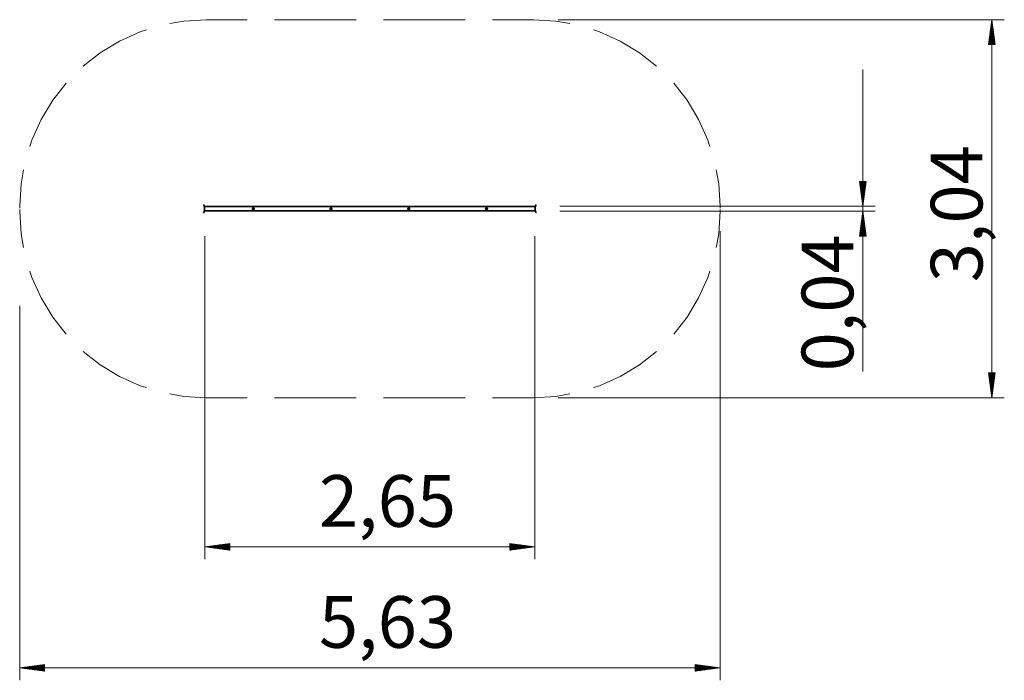
# Model space of a CAD drawing. Units: inches. Extents: x 109.1 to 191.5, y 55.7 to 153.8.
# Drawn here: x 112.3 to 191.5, y 55.7 to 108.8 of the extents above; entities that cross this region are included whole.
import ezdxf

# ---------------------------------------------------------------- set-up
doc = ezdxf.new("R2010")
doc.units = ezdxf.units.IN
doc.header["$MEASUREMENT"] = 0
doc.layers.add('Ebene 1', color=7, linetype='Continuous')

# ---------------------------------------------------------------- blocks, each defined once
blk = doc.blocks.new('block 2')
at = {"layer": 'Ebene 1', "color": 179, "lineweight": 9, "true_color": 0x1a171b}
for points in [[(127.328, 108.78), (125.52, 108.67), (124.406, 108.466)], [(130.615, 108.78), (127.328, 108.78)], [(139.382, 108.78), (132.807, 108.78)], [(148.149, 108.78), (141.574, 108.78)], [(153.628, 108.78), (150.341, 108.78)], [(156.549, 108.466), (155.436, 108.67), (153.628, 108.78)], [(155.628, 108.78), (191.48, 108.78)], [(190.48, 108.78), (190.217, 106.78)], [(190.48, 108.78), (190.48, 78.379)], [(190.743, 106.78), (190.48, 108.78)], [(190.48, 106.78), (190.48, 108.78)], [(190.48, 106.78), (190.48, 108.78)], [(122.513, 107.962), (122.009, 107.805), (120.357, 107.061), (118.807, 106.124), (117.44, 105.054)], [(163.515, 105.054), (162.149, 106.124), (160.599, 107.061), (158.947, 107.805), (158.443, 107.962)], [(190.379, 106.78), (190.379, 108.008)], [(190.429, 106.78), (190.429, 108.394)], [(190.531, 106.78), (190.531, 108.394)], [(190.581, 106.78), (190.581, 108.008)], [(190.277, 106.78), (190.277, 107.236)], [(190.328, 106.78), (190.328, 107.622)], [(190.632, 106.78), (190.632, 107.622)], [(190.683, 106.78), (190.683, 107.236)], [(190.217, 106.78), (190.743, 106.78)], [(190.226, 106.78), (190.226, 106.85)], [(190.226, 106.78), (190.226, 106.85)], [(190.734, 106.78), (190.734, 106.85)], [(190.734, 106.78), (190.734, 106.85)], [(180.099, 80.502), (180.099, 104.779)], [(116.054, 103.667), (114.983, 102.3), (114.046, 100.75), (113.303, 99.099), (113.145, 98.594)], [(167.81, 98.594), (167.653, 99.099), (166.909, 100.75), (165.972, 102.3), (164.902, 103.667)], [(112.641, 96.701), (112.437, 95.588), (112.328, 93.78)], [(168.628, 93.78), (168.518, 95.588), (168.314, 96.701)], [(180.362, 95.78), (179.835, 95.78)], [(179.835, 95.78), (180.099, 93.78)], [(179.844, 95.78), (179.844, 95.709)], [(179.844, 95.78), (179.844, 95.709)], [(179.895, 95.78), (179.895, 95.323)], [(179.946, 95.78), (179.946, 94.937)], [(179.997, 95.78), (179.997, 94.551)], [(180.048, 95.78), (180.048, 94.165)], [(180.099, 93.78), (180.362, 95.78)], [(180.099, 95.78), (180.099, 93.78)], [(180.099, 95.78), (180.099, 93.78)], [(180.149, 95.78), (180.149, 94.165)], [(180.2, 95.78), (180.2, 94.551)], [(180.251, 95.78), (180.251, 94.937)], [(180.301, 95.78), (180.301, 95.323)], [(180.352, 95.78), (180.352, 95.709)], [(180.352, 95.78), (180.352, 95.709)], [(112.328, 93.78), (112.328, 93.629)], [(112.328, 93.53), (112.328, 93.38)], [(127.098, 93.882), (127.143, 93.904)], [(127.168, 93.582), (127.168, 93.597), (127.167, 93.612), (127.166, 93.627), (127.165, 93.642), (127.163, 93.657), (127.162, 93.671), (127.161, 93.675), (127.161, 93.678), (127.16, 93.682), (127.16, 93.685), (127.158, 93.692), (127.157, 93.699), (127.155, 93.713), (127.152, 93.726), (127.149, 93.739), (127.146, 93.752), (127.144, 93.758), (127.143, 93.764), (127.142, 93.767), (127.141, 93.77), (127.14, 93.773), (127.139, 93.775), (127.136, 93.787), (127.133, 93.797), (127.129, 93.807), (127.126, 93.816), (127.124, 93.821), (127.122, 93.825), (127.122, 93.828), (127.121, 93.83), (127.12, 93.832), (127.119, 93.834), (127.116, 93.841), (127.113, 93.849), (127.111, 93.855), (127.108, 93.86), (127.106, 93.865), (127.104, 93.87), (127.103, 93.871), (127.103, 93.872), (127.102, 93.873), (127.102, 93.873), (127.101, 93.875), (127.101, 93.876), (127.099, 93.879), (127.099, 93.881), (127.098, 93.882), (127.098, 93.882)], [(127.098, 93.277), (127.098, 93.277), (127.099, 93.278), (127.099, 93.28), (127.101, 93.283), (127.102, 93.286), (127.104, 93.289), (127.104, 93.29), (127.105, 93.291), (127.105, 93.292), (127.106, 93.294), (127.107, 93.296), (127.108, 93.299), (127.111, 93.304), (127.113, 93.311), (127.116, 93.318), (127.119, 93.325), (127.121, 93.329), (127.122, 93.333), (127.123, 93.336), (127.124, 93.338), (127.125, 93.34), (127.126, 93.342), (127.129, 93.352), (127.132, 93.362), (127.136, 93.372), (127.139, 93.383), (127.143, 93.395), (127.146, 93.407), (127.147, 93.41), (127.147, 93.413), (127.148, 93.416), (127.149, 93.42), (127.151, 93.426), (127.152, 93.432), (127.155, 93.446), (127.157, 93.459), (127.16, 93.473), (127.162, 93.487), (127.162, 93.491), (127.163, 93.495), (127.163, 93.499), (127.163, 93.502), (127.164, 93.51), (127.165, 93.517), (127.166, 93.532), (127.167, 93.547), (127.168, 93.562), (127.168, 93.577)], [(127.143, 93.904), (127.143, 93.904), (127.144, 93.903), (127.144, 93.901), (127.146, 93.898), (127.147, 93.895), (127.149, 93.892), (127.149, 93.891), (127.15, 93.89), (127.15, 93.888), (127.151, 93.887), (127.152, 93.885), (127.153, 93.883), (127.156, 93.877), (127.158, 93.871), (127.161, 93.864), (127.164, 93.856), (127.166, 93.852), (127.167, 93.848), (127.168, 93.846), (127.169, 93.844), (127.17, 93.841), (127.171, 93.839), (127.174, 93.83), (127.178, 93.82), (127.181, 93.81), (127.185, 93.799), (127.188, 93.787), (127.192, 93.775), (127.192, 93.772), (127.193, 93.769), (127.194, 93.766), (127.195, 93.763), (127.196, 93.756), (127.198, 93.75), (127.201, 93.737), (127.204, 93.723), (127.206, 93.709), (127.209, 93.695), (127.209, 93.691), (127.21, 93.688), (127.21, 93.684), (127.211, 93.681), (127.212, 93.674), (127.213, 93.666), (127.214, 93.651), (127.216, 93.636), (127.217, 93.622), (127.217, 93.606)], [(127.217, 93.553), (127.217, 93.537), (127.216, 93.523), (127.214, 93.508), (127.213, 93.493), (127.211, 93.479), (127.209, 93.464), (127.208, 93.461), (127.208, 93.457), (127.207, 93.454), (127.206, 93.45), (127.205, 93.443), (127.204, 93.436), (127.201, 93.423), (127.198, 93.41), (127.195, 93.397), (127.192, 93.384), (127.19, 93.378), (127.188, 93.372), (127.187, 93.369), (127.187, 93.366), (127.186, 93.363), (127.185, 93.361), (127.181, 93.35), (127.178, 93.339), (127.174, 93.329), (127.171, 93.32), (127.169, 93.316), (127.167, 93.311), (127.167, 93.309), (127.166, 93.307), (127.165, 93.305), (127.164, 93.303), (127.161, 93.295), (127.158, 93.288), (127.156, 93.282), (127.153, 93.277), (127.151, 93.271), (127.149, 93.267), (127.148, 93.266), (127.148, 93.265), (127.147, 93.264), (127.147, 93.264), (127.146, 93.262), (127.146, 93.26), (127.144, 93.258), (127.144, 93.257), (127.143, 93.256), (127.143, 93.255)], [(127.217, 93.606), (127.168, 93.582)], [(127.168, 93.577), (127.217, 93.553)], [(127.218, 93.78), (153.738, 93.78)], [(127.218, 93.729), (127.218, 93.765), (127.218, 93.78)], [(153.738, 93.729), (127.218, 93.729)], [(127.218, 93.512), (127.218, 93.43)], [(127.218, 93.43), (153.738, 93.43)], [(127.218, 93.38), (127.218, 93.394), (127.218, 93.43)], [(131.023, 93.611), (131.015, 93.598), (131.009, 93.586)], [(131.009, 93.573), (131.015, 93.561), (131.023, 93.548)], [(131.036, 93.633), (131.035, 93.631), (131.033, 93.629), (131.028, 93.62), (131.023, 93.611)], [(131.023, 93.548), (131.025, 93.545), (131.027, 93.542), (131.031, 93.534), (131.036, 93.526)], [(131.05, 93.658), (131.043, 93.646), (131.036, 93.633)], [(131.036, 93.526), (131.043, 93.513), (131.05, 93.501)], [(131.09, 93.665), (131.083, 93.665), (131.076, 93.665), (131.068, 93.665), (131.061, 93.665)], [(131.061, 93.494), (131.068, 93.494), (131.076, 93.494), (131.083, 93.494), (131.09, 93.494)], [(131.116, 93.665), (131.109, 93.665), (131.103, 93.665), (131.096, 93.665), (131.09, 93.665)], [(131.09, 93.494), (131.096, 93.494), (131.103, 93.494), (131.109, 93.494), (131.116, 93.494)], [(131.144, 93.665), (131.137, 93.665), (131.13, 93.665), (131.123, 93.665), (131.116, 93.665)], [(131.116, 93.494), (131.123, 93.494), (131.13, 93.494), (131.137, 93.494), (131.144, 93.494)], [(131.17, 93.633), (131.163, 93.646), (131.156, 93.658)], [(131.156, 93.501), (131.163, 93.513), (131.17, 93.526)], [(131.183, 93.611), (131.181, 93.614), (131.179, 93.617), (131.174, 93.625), (131.17, 93.633)], [(131.17, 93.526), (131.171, 93.528), (131.172, 93.53), (131.178, 93.539), (131.183, 93.548)], [(131.197, 93.586), (131.19, 93.598), (131.183, 93.611)], [(131.183, 93.548), (131.19, 93.561), (131.197, 93.573)], [(137.273, 93.611), (137.266, 93.598), (137.259, 93.586)], [(137.259, 93.573), (137.266, 93.561), (137.273, 93.548)], [(137.286, 93.633), (137.284, 93.631), (137.283, 93.629), (137.278, 93.62), (137.273, 93.611)], [(137.273, 93.548), (137.275, 93.545), (137.277, 93.542), (137.281, 93.534), (137.286, 93.526)], [(137.3, 93.658), (137.293, 93.646), (137.286, 93.633)], [(137.286, 93.526), (137.293, 93.513), (137.3, 93.501)], [(137.34, 93.665), (137.333, 93.665), (137.325, 93.665), (137.318, 93.665), (137.312, 93.665)], [(137.312, 93.494), (137.318, 93.494), (137.325, 93.494), (137.333, 93.494), (137.34, 93.494)], [(137.366, 93.665), (137.359, 93.665), (137.353, 93.665), (137.346, 93.665), (137.34, 93.665)], [(137.34, 93.494), (137.346, 93.494), (137.353, 93.494), (137.359, 93.494), (137.366, 93.494)], [(137.394, 93.665), (137.387, 93.665), (137.38, 93.665), (137.373, 93.665), (137.366, 93.665)], [(137.366, 93.494), (137.373, 93.494), (137.38, 93.494), (137.387, 93.494), (137.394, 93.494)], [(137.42, 93.633), (137.413, 93.646), (137.406, 93.658)], [(137.406, 93.501), (137.413, 93.513), (137.42, 93.526)], [(137.433, 93.611), (137.431, 93.614), (137.429, 93.617), (137.425, 93.625), (137.42, 93.633)], [(137.42, 93.526), (137.421, 93.528), (137.422, 93.53), (137.428, 93.539), (137.433, 93.548)], [(137.447, 93.586), (137.44, 93.598), (137.433, 93.611)], [(137.433, 93.548), (137.44, 93.561), (137.447, 93.573)], [(143.523, 93.611), (143.515, 93.598), (143.509, 93.586)], [(143.509, 93.573), (143.515, 93.561), (143.523, 93.548)], [(143.536, 93.633), (143.535, 93.631), (143.533, 93.629), (143.528, 93.62), (143.523, 93.611)], [(143.523, 93.548), (143.525, 93.545), (143.527, 93.542), (143.531, 93.534), (143.536, 93.526)], [(143.55, 93.658), (143.543, 93.646), (143.536, 93.633)], [(143.536, 93.526), (143.543, 93.513), (143.55, 93.501)], [(143.59, 93.665), (143.583, 93.665), (143.576, 93.665), (143.568, 93.665), (143.561, 93.665)], [(143.561, 93.494), (143.568, 93.494), (143.576, 93.494), (143.583, 93.494), (143.59, 93.494)], [(143.616, 93.665), (143.609, 93.665), (143.603, 93.665), (143.596, 93.665), (143.59, 93.665)], [(143.59, 93.494), (143.596, 93.494), (143.603, 93.494), (143.609, 93.494), (143.616, 93.494)], [(143.644, 93.665), (143.637, 93.665), (143.63, 93.665), (143.623, 93.665), (143.616, 93.665)], [(143.616, 93.494), (143.623, 93.494), (143.63, 93.494), (143.637, 93.494), (143.644, 93.494)], [(143.67, 93.633), (143.663, 93.646), (143.656, 93.658)], [(143.656, 93.501), (143.663, 93.513), (143.67, 93.526)], [(143.683, 93.611), (143.681, 93.614), (143.679, 93.617), (143.674, 93.625), (143.67, 93.633)], [(143.67, 93.526), (143.671, 93.528), (143.672, 93.53), (143.678, 93.539), (143.683, 93.548)], [(143.697, 93.586), (143.69, 93.598), (143.683, 93.611)], [(143.683, 93.548), (143.69, 93.561), (143.697, 93.573)], [(149.773, 93.611), (149.766, 93.598), (149.759, 93.586)], [(149.759, 93.573), (149.766, 93.561), (149.773, 93.548)], [(149.786, 93.633), (149.784, 93.631), (149.783, 93.629), (149.778, 93.62), (149.773, 93.611)], [(149.773, 93.548), (149.775, 93.545), (149.777, 93.542), (149.781, 93.534), (149.786, 93.526)], [(149.8, 93.658), (149.793, 93.646), (149.786, 93.633)], [(149.786, 93.526), (149.793, 93.513), (149.8, 93.501)], [(149.84, 93.665), (149.833, 93.665), (149.825, 93.665), (149.818, 93.665), (149.812, 93.665)], [(149.812, 93.494), (149.818, 93.494), (149.825, 93.494), (149.833, 93.494), (149.84, 93.494)], [(149.866, 93.665), (149.859, 93.665), (149.853, 93.665), (149.846, 93.665), (149.84, 93.665)], [(149.84, 93.494), (149.846, 93.494), (149.853, 93.494), (149.859, 93.494), (149.866, 93.494)], [(149.894, 93.665), (149.887, 93.665), (149.88, 93.665), (149.873, 93.665), (149.866, 93.665)], [(149.866, 93.494), (149.873, 93.494), (149.88, 93.494), (149.887, 93.494), (149.894, 93.494)], [(149.92, 93.633), (149.913, 93.646), (149.906, 93.658)], [(149.906, 93.501), (149.913, 93.513), (149.92, 93.526)], [(149.933, 93.611), (149.931, 93.614), (149.929, 93.617), (149.925, 93.625), (149.92, 93.633)], [(149.92, 93.526), (149.921, 93.528), (149.922, 93.53), (149.928, 93.539), (149.933, 93.548)], [(149.947, 93.586), (149.94, 93.598), (149.933, 93.611)], [(149.933, 93.548), (149.94, 93.561), (149.947, 93.573)], [(153.812, 93.904), (153.812, 93.904), (153.812, 93.903), (153.811, 93.901), (153.81, 93.898), (153.808, 93.895), (153.807, 93.892), (153.806, 93.891), (153.806, 93.89), (153.806, 93.888), (153.805, 93.887), (153.804, 93.885), (153.803, 93.883), (153.8, 93.877), (153.797, 93.871), (153.795, 93.864), (153.792, 93.856), (153.79, 93.852), (153.788, 93.848), (153.788, 93.846), (153.786, 93.844), (153.786, 93.841), (153.785, 93.839), (153.781, 93.83), (153.778, 93.82), (153.775, 93.81), (153.771, 93.799), (153.768, 93.787), (153.764, 93.775), (153.764, 93.772), (153.762, 93.769), (153.762, 93.766), (153.761, 93.763), (153.759, 93.756), (153.757, 93.75), (153.755, 93.737), (153.752, 93.723), (153.749, 93.709), (153.747, 93.695), (153.746, 93.691), (153.746, 93.688), (153.745, 93.684), (153.745, 93.681), (153.744, 93.674), (153.743, 93.666), (153.742, 93.651), (153.74, 93.636), (153.739, 93.622), (153.738, 93.606)], [(153.738, 93.78), (153.738, 93.765), (153.738, 93.729)], [(153.738, 93.606), (153.788, 93.582)], [(153.788, 93.577), (153.738, 93.553)], [(153.738, 93.553), (153.739, 93.537), (153.74, 93.523), (153.742, 93.508), (153.743, 93.493), (153.745, 93.479), (153.747, 93.464), (153.748, 93.461), (153.748, 93.457), (153.748, 93.454), (153.749, 93.45), (153.75, 93.443), (153.752, 93.436), (153.755, 93.423), (153.757, 93.41), (153.761, 93.397), (153.764, 93.384), (153.766, 93.378), (153.768, 93.372), (153.768, 93.369), (153.769, 93.366), (153.77, 93.363), (153.771, 93.361), (153.775, 93.35), (153.778, 93.339), (153.781, 93.329), (153.785, 93.32), (153.786, 93.316), (153.788, 93.311), (153.789, 93.309), (153.79, 93.307), (153.79, 93.305), (153.791, 93.303), (153.795, 93.295), (153.797, 93.288), (153.8, 93.282), (153.803, 93.277), (153.805, 93.271), (153.807, 93.267), (153.808, 93.266), (153.808, 93.265), (153.808, 93.264), (153.808, 93.264), (153.81, 93.262), (153.81, 93.26), (153.811, 93.258), (153.812, 93.257), (153.812, 93.256), (153.812, 93.255)], [(153.738, 93.43), (153.738, 93.512)], [(153.738, 93.43), (153.738, 93.394), (153.738, 93.38)], [(153.788, 93.582), (153.788, 93.597), (153.788, 93.612), (153.79, 93.627), (153.79, 93.642), (153.792, 93.657), (153.794, 93.671), (153.795, 93.675), (153.795, 93.678), (153.795, 93.682), (153.796, 93.685), (153.797, 93.692), (153.798, 93.699), (153.801, 93.713), (153.804, 93.726), (153.806, 93.739), (153.81, 93.752), (153.811, 93.758), (153.813, 93.764), (153.814, 93.767), (153.815, 93.77), (153.815, 93.773), (153.817, 93.775), (153.819, 93.787), (153.823, 93.797), (153.826, 93.807), (153.83, 93.816), (153.832, 93.821), (153.833, 93.825), (153.834, 93.828), (153.835, 93.83), (153.836, 93.832), (153.837, 93.834), (153.839, 93.841), (153.842, 93.849), (153.845, 93.855), (153.848, 93.86), (153.85, 93.865), (153.852, 93.87), (153.852, 93.871), (153.852, 93.872), (153.853, 93.873), (153.854, 93.873), (153.855, 93.875), (153.855, 93.876), (153.856, 93.879), (153.857, 93.881), (153.857, 93.882), (153.857, 93.882)], [(153.857, 93.277), (153.857, 93.277), (153.857, 93.278), (153.856, 93.28), (153.855, 93.283), (153.854, 93.286), (153.852, 93.289), (153.851, 93.29), (153.851, 93.291), (153.85, 93.292), (153.85, 93.294), (153.849, 93.296), (153.848, 93.299), (153.845, 93.304), (153.842, 93.311), (153.839, 93.318), (153.837, 93.325), (153.835, 93.329), (153.833, 93.333), (153.832, 93.336), (153.832, 93.338), (153.831, 93.34), (153.83, 93.342), (153.826, 93.352), (153.823, 93.362), (153.819, 93.372), (153.817, 93.383), (153.813, 93.395), (153.81, 93.407), (153.809, 93.41), (153.808, 93.413), (153.808, 93.416), (153.806, 93.42), (153.805, 93.426), (153.804, 93.432), (153.801, 93.446), (153.799, 93.459), (153.796, 93.473), (153.794, 93.487), (153.793, 93.491), (153.793, 93.495), (153.793, 93.499), (153.793, 93.502), (153.791, 93.51), (153.79, 93.517), (153.79, 93.532), (153.788, 93.547), (153.788, 93.562), (153.788, 93.577)], [(153.857, 93.882), (153.812, 93.904)], [(155.738, 93.78), (181.098, 93.78)], [(168.628, 93.629), (168.628, 93.78)], [(168.628, 93.38), (168.628, 93.53)], [(112.328, 93.38), (112.437, 91.571), (112.641, 90.458)], [(127.143, 93.255), (127.098, 93.277)], [(153.738, 93.38), (127.218, 93.38)], [(153.812, 93.255), (153.857, 93.277)], [(155.738, 93.38), (181.098, 93.38)], [(168.314, 90.458), (168.518, 91.571), (168.628, 93.38)], [(180.099, 93.38), (179.835, 91.379)], [(180.048, 91.379), (180.048, 92.993)], [(180.362, 91.379), (180.099, 93.38)], [(180.099, 91.379), (180.099, 93.38)], [(180.099, 91.379), (180.099, 93.38)], [(180.149, 91.379), (180.149, 92.993)], [(179.895, 91.379), (179.895, 91.836)], [(179.946, 91.379), (179.946, 92.222)], [(179.997, 91.379), (179.997, 92.608)], [(180.2, 91.379), (180.2, 92.608)], [(180.251, 91.379), (180.251, 92.222)], [(180.301, 91.379), (180.301, 91.836)], [(127.218, 91.379), (127.218, 65.394)], [(153.738, 91.379), (153.738, 65.394)], [(168.628, 91.779), (168.628, 55.667)], [(179.835, 91.379), (180.362, 91.379)], [(179.844, 91.379), (179.844, 91.45)], [(179.844, 91.379), (179.844, 91.45)], [(180.352, 91.379), (180.352, 91.45)], [(180.352, 91.379), (180.352, 91.45)], [(113.145, 88.565), (113.303, 88.06), (114.046, 86.409), (114.983, 84.859), (116.054, 83.492)], [(164.902, 83.492), (165.972, 84.859), (166.909, 86.409), (167.653, 88.06), (167.81, 88.565)], [(112.328, 85.779), (112.328, 55.667)], [(117.44, 82.105), (118.807, 81.035), (120.357, 80.098), (122.009, 79.354), (122.513, 79.197)], [(158.443, 79.197), (158.947, 79.354), (160.599, 80.098), (162.149, 81.035), (163.515, 82.105)], [(190.743, 80.38), (190.217, 80.38)], [(190.217, 80.38), (190.48, 78.379)], [(190.226, 80.38), (190.226, 80.309)], [(190.226, 80.38), (190.226, 80.309)], [(190.277, 80.38), (190.277, 79.923)], [(190.328, 80.38), (190.328, 79.537)], [(190.379, 80.38), (190.379, 79.151)], [(190.429, 80.38), (190.429, 78.766)], [(190.48, 78.379), (190.743, 80.38)], [(190.48, 80.38), (190.48, 78.379)], [(190.48, 80.38), (190.48, 78.379)], [(190.531, 80.38), (190.531, 78.766)], [(190.581, 80.38), (190.581, 79.151)], [(190.632, 80.38), (190.632, 79.537)], [(190.683, 80.38), (190.683, 79.923)], [(190.734, 80.38), (190.734, 80.309)], [(190.734, 80.38), (190.734, 80.309)], [(124.406, 78.693), (125.52, 78.489), (127.328, 78.379)], [(127.328, 78.379), (130.615, 78.379)], [(132.807, 78.379), (139.382, 78.379)], [(141.574, 78.379), (148.149, 78.379)], [(150.341, 78.379), (153.628, 78.379)], [(153.628, 78.379), (155.436, 78.489), (156.549, 78.693)], [(155.628, 78.379), (191.48, 78.379)], [(129.218, 66.657), (127.218, 66.394)], [(129.218, 66.495), (127.99, 66.495)], [(129.218, 66.546), (128.375, 66.546)], [(129.218, 66.597), (128.761, 66.597)], [(129.218, 66.648), (129.147, 66.648)], [(129.218, 66.648), (129.147, 66.648)], [(129.218, 66.13), (129.218, 66.657)], [(153.738, 66.394), (151.738, 66.657)], [(151.738, 66.657), (151.738, 66.13)], [(151.738, 66.648), (151.809, 66.648)], [(151.738, 66.648), (151.809, 66.648)], [(151.738, 66.597), (152.195, 66.597)], [(151.738, 66.546), (152.581, 66.546)], [(151.738, 66.495), (152.966, 66.495)], [(153.738, 66.394), (127.218, 66.394)], [(127.218, 66.394), (129.218, 66.13)], [(129.218, 66.394), (127.218, 66.394)], [(129.218, 66.394), (127.218, 66.394)], [(129.218, 66.445), (127.604, 66.445)], [(129.218, 66.343), (127.604, 66.343)], [(129.218, 66.292), (127.99, 66.292)], [(129.218, 66.241), (128.375, 66.241)], [(129.218, 66.191), (128.761, 66.191)], [(129.218, 66.14), (129.147, 66.14)], [(129.218, 66.14), (129.147, 66.14)], [(151.738, 66.445), (153.352, 66.445)], [(151.738, 66.13), (153.738, 66.394)], [(151.738, 66.394), (153.738, 66.394)], [(151.738, 66.394), (153.738, 66.394)], [(151.738, 66.343), (153.352, 66.343)], [(151.738, 66.292), (152.966, 66.292)], [(151.738, 66.241), (152.581, 66.241)], [(151.738, 66.191), (152.195, 66.191)], [(151.738, 66.14), (151.809, 66.14)], [(151.738, 66.14), (151.809, 66.14)], [(114.328, 56.93), (112.328, 56.667)], [(112.328, 56.667), (168.628, 56.667)], [(112.328, 56.667), (114.328, 56.404)], [(114.328, 56.667), (112.328, 56.667)], [(114.328, 56.667), (112.328, 56.667)], [(114.328, 56.718), (112.714, 56.718)], [(114.328, 56.616), (112.714, 56.616)], [(114.328, 56.769), (113.1, 56.769)], [(114.328, 56.565), (113.1, 56.565)], [(114.328, 56.819), (113.485, 56.819)], [(114.328, 56.515), (113.485, 56.515)], [(114.328, 56.87), (113.871, 56.87)], [(114.328, 56.464), (113.871, 56.464)], [(114.328, 56.921), (114.257, 56.921)], [(114.328, 56.921), (114.257, 56.921)], [(114.328, 56.413), (114.257, 56.413)], [(114.328, 56.413), (114.257, 56.413)], [(114.328, 56.404), (114.328, 56.93)], [(168.628, 56.667), (166.628, 56.93)], [(166.628, 56.93), (166.628, 56.404)], [(166.628, 56.921), (166.699, 56.921)], [(166.628, 56.921), (166.699, 56.921)], [(166.628, 56.87), (167.084, 56.87)], [(166.628, 56.819), (167.47, 56.819)], [(166.628, 56.769), (167.856, 56.769)], [(166.628, 56.718), (168.242, 56.718)], [(166.628, 56.404), (168.628, 56.667)], [(166.628, 56.667), (168.628, 56.667)], [(166.628, 56.667), (168.628, 56.667)], [(166.628, 56.616), (168.242, 56.616)], [(166.628, 56.565), (167.856, 56.565)], [(166.628, 56.515), (167.47, 56.515)], [(166.628, 56.464), (167.084, 56.464)], [(166.628, 56.413), (166.699, 56.413)], [(166.628, 56.413), (166.699, 56.413)]]:
    blk.add_lwpolyline(points, dxfattribs=at)
for points in [[(127.168, 93.569), (127.168, 93.572), (127.168, 93.577), (127.168, 93.579)], [(131.035, 93.526), (131.048, 93.51), (131.068, 93.498), (131.09, 93.494)], [(131.091, 93.665), (131.07, 93.662), (131.05, 93.65), (131.036, 93.634)], [(131.049, 93.502), (131.052, 93.5), (131.057, 93.496), (131.062, 93.495)], [(131.063, 93.665), (131.059, 93.663), (131.054, 93.66), (131.05, 93.658)], [(131.115, 93.494), (131.136, 93.497), (131.156, 93.509), (131.17, 93.525)], [(131.171, 93.633), (131.158, 93.649), (131.137, 93.661), (131.116, 93.665)], [(131.143, 93.494), (131.147, 93.496), (131.152, 93.499), (131.156, 93.501)], [(131.157, 93.657), (131.153, 93.66), (131.148, 93.662), (131.144, 93.665)], [(137.285, 93.526), (137.298, 93.51), (137.318, 93.498), (137.339, 93.494)], [(137.341, 93.665), (137.32, 93.662), (137.299, 93.65), (137.286, 93.634)], [(137.299, 93.502), (137.302, 93.5), (137.308, 93.496), (137.312, 93.495)], [(137.313, 93.665), (137.309, 93.663), (137.304, 93.66), (137.3, 93.658)], [(137.365, 93.494), (137.386, 93.497), (137.406, 93.509), (137.42, 93.525)], [(137.421, 93.633), (137.408, 93.649), (137.387, 93.661), (137.366, 93.665)], [(137.393, 93.494), (137.397, 93.496), (137.402, 93.499), (137.406, 93.501)], [(137.407, 93.657), (137.403, 93.66), (137.398, 93.662), (137.394, 93.665)], [(143.535, 93.526), (143.548, 93.51), (143.568, 93.498), (143.589, 93.494)], [(143.591, 93.665), (143.57, 93.662), (143.549, 93.65), (143.536, 93.634)], [(143.549, 93.502), (143.552, 93.5), (143.557, 93.496), (143.561, 93.495)], [(143.563, 93.665), (143.559, 93.663), (143.554, 93.66), (143.55, 93.658)], [(143.615, 93.494), (143.636, 93.497), (143.656, 93.509), (143.67, 93.525)], [(143.671, 93.633), (143.658, 93.649), (143.637, 93.661), (143.616, 93.665)], [(143.643, 93.494), (143.647, 93.496), (143.652, 93.499), (143.656, 93.501)], [(143.657, 93.657), (143.653, 93.66), (143.648, 93.662), (143.644, 93.665)], [(149.785, 93.526), (149.798, 93.51), (149.818, 93.498), (149.839, 93.494)], [(149.841, 93.665), (149.819, 93.662), (149.799, 93.65), (149.786, 93.634)], [(149.798, 93.502), (149.802, 93.5), (149.807, 93.496), (149.812, 93.495)], [(149.813, 93.665), (149.809, 93.663), (149.804, 93.66), (149.8, 93.658)], [(149.865, 93.494), (149.886, 93.497), (149.906, 93.509), (149.92, 93.525)], [(149.921, 93.633), (149.908, 93.649), (149.887, 93.661), (149.866, 93.665)], [(149.893, 93.494), (149.897, 93.496), (149.902, 93.499), (149.906, 93.501)], [(149.907, 93.657), (149.903, 93.66), (149.898, 93.662), (149.894, 93.665)], [(153.788, 93.59), (153.788, 93.588), (153.788, 93.582), (153.788, 93.579)]]:
    blk.add_open_spline(points, degree=3, dxfattribs=at)
for points, knots in [([(127.218, 93.542), (127.218, 93.554), (127.218, 93.568), (127.218, 93.579), (127.218, 93.585), (127.218, 93.6), (127.218, 93.605)], [0, 0, 0, 0, 1, 1, 1, 2, 2, 2, 2]), ([(131.203, 93.579), (131.203, 93.635), (131.158, 93.679), (131.103, 93.679), (131.048, 93.679), (131.003, 93.635), (131.003, 93.579), (131.003, 93.524), (131.048, 93.48), (131.103, 93.48), (131.158, 93.48), (131.203, 93.524), (131.203, 93.579), (131.203, 93.579), (131.203, 93.579), (131.203, 93.579)], [0, 0, 0, 0, 1, 1, 1, 2, 2, 2, 3, 3, 3, 4, 4, 4, 5, 5, 5, 5]), ([(131.009, 93.588), (131.009, 93.585), (131.008, 93.582), (131.008, 93.579), (131.008, 93.578), (131.009, 93.574), (131.009, 93.573)], [0, 0, 0, 0, 1, 1, 1, 2, 2, 2, 2]), ([(131.023, 93.612), (131.019, 93.602), (131.017, 93.59), (131.017, 93.579), (131.017, 93.569), (131.019, 93.558), (131.023, 93.548)], [0, 0, 0, 0, 1, 1, 1, 2, 2, 2, 2]), ([(131.103, 93.503), (131.061, 93.503), (131.027, 93.537), (131.027, 93.579), (131.027, 93.622), (131.061, 93.656), (131.103, 93.656), (131.145, 93.656), (131.179, 93.622), (131.179, 93.579), (131.179, 93.537), (131.145, 93.503), (131.103, 93.503), (131.103, 93.503), (131.103, 93.503), (131.103, 93.503)], [0, 0, 0, 0, 1, 1, 1, 2, 2, 2, 3, 3, 3, 4, 4, 4, 5, 5, 5, 5]), ([(131.103, 93.512), (131.066, 93.512), (131.036, 93.543), (131.036, 93.579), (131.036, 93.616), (131.066, 93.647), (131.103, 93.647), (131.14, 93.647), (131.17, 93.616), (131.17, 93.579), (131.17, 93.543), (131.14, 93.512), (131.103, 93.512), (131.103, 93.512), (131.103, 93.512), (131.103, 93.512)], [0, 0, 0, 0, 1, 1, 1, 2, 2, 2, 3, 3, 3, 4, 4, 4, 5, 5, 5, 5]), ([(131.103, 93.522), (131.071, 93.522), (131.045, 93.547), (131.045, 93.579), (131.045, 93.612), (131.071, 93.637), (131.103, 93.637), (131.135, 93.637), (131.161, 93.612), (131.161, 93.579), (131.161, 93.547), (131.135, 93.522), (131.103, 93.522), (131.103, 93.522), (131.103, 93.522), (131.103, 93.522)], [0, 0, 0, 0, 1, 1, 1, 2, 2, 2, 3, 3, 3, 4, 4, 4, 5, 5, 5, 5]), ([(131.129, 93.779), (131.122, 93.784), (131.112, 93.787), (131.103, 93.787), (131.094, 93.787), (131.085, 93.784), (131.077, 93.78)], [0, 0, 0, 0, 1, 1, 1, 2, 2, 2, 2]), ([(131.183, 93.547), (131.186, 93.557), (131.189, 93.569), (131.189, 93.579), (131.189, 93.59), (131.187, 93.601), (131.183, 93.61)], [0, 0, 0, 0, 1, 1, 1, 2, 2, 2, 2]), ([(131.197, 93.572), (131.197, 93.574), (131.197, 93.577), (131.197, 93.579), (131.197, 93.581), (131.197, 93.585), (131.197, 93.586)], [0, 0, 0, 0, 1, 1, 1, 2, 2, 2, 2]), ([(137.453, 93.579), (137.453, 93.635), (137.408, 93.679), (137.353, 93.679), (137.298, 93.679), (137.253, 93.635), (137.253, 93.579), (137.253, 93.524), (137.298, 93.48), (137.353, 93.48), (137.408, 93.48), (137.453, 93.524), (137.453, 93.579), (137.453, 93.579), (137.453, 93.579), (137.453, 93.579)], [0, 0, 0, 0, 1, 1, 1, 2, 2, 2, 3, 3, 3, 4, 4, 4, 5, 5, 5, 5]), ([(137.259, 93.588), (137.259, 93.585), (137.258, 93.582), (137.258, 93.579), (137.258, 93.578), (137.259, 93.574), (137.259, 93.573)], [0, 0, 0, 0, 1, 1, 1, 2, 2, 2, 2]), ([(137.273, 93.612), (137.269, 93.602), (137.267, 93.59), (137.267, 93.579), (137.267, 93.569), (137.269, 93.558), (137.273, 93.548)], [0, 0, 0, 0, 1, 1, 1, 2, 2, 2, 2]), ([(137.353, 93.503), (137.311, 93.503), (137.277, 93.537), (137.277, 93.579), (137.277, 93.622), (137.311, 93.656), (137.353, 93.656), (137.395, 93.656), (137.429, 93.622), (137.429, 93.579), (137.429, 93.537), (137.395, 93.503), (137.353, 93.503), (137.353, 93.503), (137.353, 93.503), (137.353, 93.503)], [0, 0, 0, 0, 1, 1, 1, 2, 2, 2, 3, 3, 3, 4, 4, 4, 5, 5, 5, 5]), ([(137.353, 93.512), (137.316, 93.512), (137.286, 93.543), (137.286, 93.579), (137.286, 93.616), (137.316, 93.647), (137.353, 93.647), (137.39, 93.647), (137.42, 93.616), (137.42, 93.579), (137.42, 93.543), (137.39, 93.512), (137.353, 93.512), (137.353, 93.512), (137.353, 93.512), (137.353, 93.512)], [0, 0, 0, 0, 1, 1, 1, 2, 2, 2, 3, 3, 3, 4, 4, 4, 5, 5, 5, 5]), ([(137.353, 93.522), (137.321, 93.522), (137.295, 93.547), (137.295, 93.579), (137.295, 93.612), (137.321, 93.637), (137.353, 93.637), (137.385, 93.637), (137.411, 93.612), (137.411, 93.579), (137.411, 93.547), (137.385, 93.522), (137.353, 93.522), (137.353, 93.522), (137.353, 93.522), (137.353, 93.522)], [0, 0, 0, 0, 1, 1, 1, 2, 2, 2, 3, 3, 3, 4, 4, 4, 5, 5, 5, 5]), ([(137.38, 93.779), (137.372, 93.784), (137.362, 93.787), (137.353, 93.787), (137.344, 93.787), (137.335, 93.784), (137.327, 93.78)], [0, 0, 0, 0, 1, 1, 1, 2, 2, 2, 2]), ([(137.432, 93.547), (137.436, 93.557), (137.439, 93.569), (137.439, 93.579), (137.439, 93.59), (137.437, 93.601), (137.433, 93.61)], [0, 0, 0, 0, 1, 1, 1, 2, 2, 2, 2]), ([(137.447, 93.572), (137.447, 93.574), (137.447, 93.577), (137.447, 93.579), (137.447, 93.581), (137.447, 93.585), (137.447, 93.586)], [0, 0, 0, 0, 1, 1, 1, 2, 2, 2, 2]), ([(143.695, 93.617), (143.7, 93.606), (143.703, 93.592), (143.703, 93.579), (143.703, 93.524), (143.658, 93.48), (143.603, 93.48), (143.548, 93.48), (143.503, 93.524), (143.503, 93.579), (143.503, 93.635), (143.548, 93.679), (143.603, 93.679), (143.643, 93.679), (143.68, 93.655), (143.695, 93.617), (143.695, 93.617), (143.695, 93.617), (143.695, 93.617)], [0, 0, 0, 0, 1, 1, 1, 2, 2, 2, 3, 3, 3, 4, 4, 4, 5, 5, 5, 6, 6, 6, 6]), ([(143.509, 93.588), (143.509, 93.585), (143.508, 93.582), (143.508, 93.579), (143.508, 93.578), (143.509, 93.574), (143.509, 93.573)], [0, 0, 0, 0, 1, 1, 1, 2, 2, 2, 2]), ([(143.523, 93.612), (143.519, 93.602), (143.517, 93.59), (143.517, 93.579), (143.517, 93.569), (143.519, 93.558), (143.523, 93.548)], [0, 0, 0, 0, 1, 1, 1, 2, 2, 2, 2]), ([(143.603, 93.503), (143.561, 93.503), (143.526, 93.537), (143.526, 93.579), (143.526, 93.622), (143.561, 93.656), (143.603, 93.656), (143.645, 93.656), (143.679, 93.622), (143.679, 93.579), (143.679, 93.537), (143.645, 93.503), (143.603, 93.503), (143.603, 93.503), (143.603, 93.503), (143.603, 93.503)], [0, 0, 0, 0, 1, 1, 1, 2, 2, 2, 3, 3, 3, 4, 4, 4, 5, 5, 5, 5]), ([(143.603, 93.512), (143.566, 93.512), (143.536, 93.543), (143.536, 93.579), (143.536, 93.616), (143.566, 93.647), (143.603, 93.647), (143.64, 93.647), (143.67, 93.616), (143.67, 93.579), (143.67, 93.543), (143.64, 93.512), (143.603, 93.512), (143.603, 93.512), (143.603, 93.512), (143.603, 93.512)], [0, 0, 0, 0, 1, 1, 1, 2, 2, 2, 3, 3, 3, 4, 4, 4, 5, 5, 5, 5]), ([(143.603, 93.522), (143.571, 93.522), (143.545, 93.547), (143.545, 93.579), (143.545, 93.612), (143.571, 93.637), (143.603, 93.637), (143.635, 93.637), (143.661, 93.612), (143.661, 93.579), (143.661, 93.547), (143.635, 93.522), (143.603, 93.522), (143.603, 93.522), (143.603, 93.522), (143.603, 93.522)], [0, 0, 0, 0, 1, 1, 1, 2, 2, 2, 3, 3, 3, 4, 4, 4, 5, 5, 5, 5]), ([(143.682, 93.547), (143.686, 93.557), (143.689, 93.569), (143.689, 93.579), (143.689, 93.59), (143.687, 93.601), (143.683, 93.61)], [0, 0, 0, 0, 1, 1, 1, 2, 2, 2, 2]), ([(143.697, 93.572), (143.697, 93.574), (143.697, 93.577), (143.697, 93.579), (143.697, 93.581), (143.697, 93.585), (143.697, 93.586)], [0, 0, 0, 0, 1, 1, 1, 2, 2, 2, 2]), ([(149.953, 93.579), (149.953, 93.635), (149.908, 93.679), (149.853, 93.679), (149.798, 93.679), (149.753, 93.635), (149.753, 93.579), (149.753, 93.524), (149.798, 93.48), (149.853, 93.48), (149.908, 93.48), (149.953, 93.524), (149.953, 93.579), (149.953, 93.579), (149.953, 93.579), (149.953, 93.579)], [0, 0, 0, 0, 1, 1, 1, 2, 2, 2, 3, 3, 3, 4, 4, 4, 5, 5, 5, 5]), ([(149.759, 93.588), (149.759, 93.585), (149.758, 93.582), (149.758, 93.579), (149.758, 93.578), (149.759, 93.574), (149.759, 93.573)], [0, 0, 0, 0, 1, 1, 1, 2, 2, 2, 2]), ([(149.773, 93.612), (149.769, 93.602), (149.767, 93.59), (149.767, 93.579), (149.767, 93.569), (149.769, 93.558), (149.772, 93.548)], [0, 0, 0, 0, 1, 1, 1, 2, 2, 2, 2]), ([(149.853, 93.503), (149.811, 93.503), (149.777, 93.537), (149.777, 93.579), (149.777, 93.622), (149.811, 93.656), (149.853, 93.656), (149.895, 93.656), (149.929, 93.622), (149.929, 93.579), (149.929, 93.537), (149.895, 93.503), (149.853, 93.503), (149.853, 93.503), (149.853, 93.503), (149.853, 93.503)], [0, 0, 0, 0, 1, 1, 1, 2, 2, 2, 3, 3, 3, 4, 4, 4, 5, 5, 5, 5]), ([(149.853, 93.512), (149.816, 93.512), (149.786, 93.543), (149.786, 93.579), (149.786, 93.616), (149.816, 93.647), (149.853, 93.647), (149.89, 93.647), (149.92, 93.616), (149.92, 93.579), (149.92, 93.543), (149.89, 93.512), (149.853, 93.512), (149.853, 93.512), (149.853, 93.512), (149.853, 93.512)], [0, 0, 0, 0, 1, 1, 1, 2, 2, 2, 3, 3, 3, 4, 4, 4, 5, 5, 5, 5]), ([(149.853, 93.522), (149.821, 93.522), (149.795, 93.547), (149.795, 93.579), (149.795, 93.612), (149.821, 93.637), (149.853, 93.637), (149.885, 93.637), (149.911, 93.612), (149.911, 93.579), (149.911, 93.547), (149.885, 93.522), (149.853, 93.522), (149.853, 93.522), (149.853, 93.522), (149.853, 93.522)], [0, 0, 0, 0, 1, 1, 1, 2, 2, 2, 3, 3, 3, 4, 4, 4, 5, 5, 5, 5]), ([(149.932, 93.547), (149.936, 93.557), (149.939, 93.569), (149.939, 93.579), (149.939, 93.59), (149.937, 93.601), (149.933, 93.61)], [0, 0, 0, 0, 1, 1, 1, 2, 2, 2, 2]), ([(149.947, 93.572), (149.947, 93.574), (149.947, 93.577), (149.947, 93.579), (149.947, 93.581), (149.947, 93.585), (149.947, 93.586)], [0, 0, 0, 0, 1, 1, 1, 2, 2, 2, 2]), ([(153.738, 93.617), (153.738, 93.605), (153.738, 93.591), (153.738, 93.579), (153.738, 93.574), (153.738, 93.559), (153.738, 93.554)], [0, 0, 0, 0, 1, 1, 1, 2, 2, 2, 2]), ([(143.576, 93.38), (143.584, 93.375), (143.594, 93.372), (143.603, 93.372), (143.612, 93.372), (143.621, 93.375), (143.629, 93.379)], [0, 0, 0, 0, 1, 1, 1, 2, 2, 2, 2]), ([(149.826, 93.38), (149.834, 93.375), (149.844, 93.372), (149.853, 93.372), (149.862, 93.372), (149.871, 93.375), (149.879, 93.38)], [0, 0, 0, 0, 1, 1, 1, 2, 2, 2, 2])]:
    blk.add_open_spline(points, degree=3, knots=knots, dxfattribs=at)
at = {"layer": 'Ebene 1', "color": 179, "true_color": 0x1a171b, "char_height": 4.15548, "attachment_point": 7, "rotation": 89.99798}
for s, insert in [('\\fArial Unicode MS|b0|i0|c0|p34;\\W1;3,04', (189.723, 87.671)), ('\\fArial Unicode MS|b0|i0|c0|p34;\\W1;0,04', (179.341, 80.505))]:
    blk.add_mtext(s, dxfattribs=dict(at, insert=insert))
at = {"layer": 'Ebene 1', "color": 179, "true_color": 0x1a171b, "char_height": 4.15548, "attachment_point": 7}
for s, insert in [('\\fArial Unicode MS|b0|i0|c0|p34;\\W1;2,65', (136.388, 68.008)), ('\\fArial Unicode MS|b0|i0|c0|p34;\\W1;5,63', (136.388, 58.281))]:
    blk.add_mtext(s, dxfattribs=dict(at, insert=insert))

msp = doc.modelspace()

# ---------------------------------------------------------------- block references
at = {"layer": 'Ebene 1'}
msp.add_blockref('block 2', (0, 0), dxfattribs=at)

doc.saveas('drawing.dxf')
